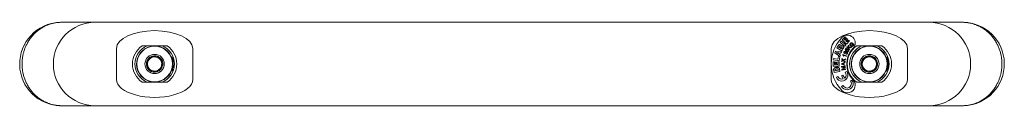
# Model space of a CAD drawing. Units: millimetres. Extents: x -513 to 809, y -539 to 859.
# Drawn here: x 395 to 809, y 101 to 136 of the extents above; entities that cross this region are included whole.
import ezdxf

# ---------------------------------------------------------------- set-up
doc = ezdxf.new("R2010")
doc.units = ezdxf.units.MM

msp = doc.modelspace()

# ---------------------------------------------------------------- linework, layer by layer
at = {"color": 7, "linetype": 'Continuous', "lineweight": 18}
for p, q in [((412.97, 136.47), (412.88, 136.47)), ((427.11, 136.47), (412.97, 136.47)), ((777.11, 136.47), (427.11, 136.47)), ((791.25, 136.47), (777.11, 136.47)), ((739.81, 128.01), (740.22, 128.54)), ((740.22, 128.54), (742.22, 127)), ((740.74, 129.15), (742, 130.39)), ((742.53, 127.36), (740.74, 129.15)), ((742.38, 130.01), (741.59, 129.23)), ((741.59, 129.23), (741.88, 128.95)), ((741.88, 128.95), (742.6, 129.67)), ((742, 130.39), (742.38, 130.01)), ((742.97, 129.3), (742.24, 128.58)), ((742.24, 128.58), (742.59, 128.23)), ((743.8, 128.63), (742.53, 127.36)), ((742.59, 128.23), (743.4, 129.03)), ((742.6, 129.67), (742.97, 129.3)), ((743.4, 129.03), (743.8, 128.63)), ((436.11, 125.47), (436.11, 112.47)), ((446.82, 126.62), (457.4, 126.62)), ((468.11, 112.47), (468.11, 125.47)), ((736.11, 125.47), (736.11, 112.47)), ((737.63, 123.64), (737.87, 124.32)), ((737.87, 124.32), (740.5, 124.25)), ((738.43, 125.69), (739.04, 126.77)), ((740.61, 124.44), (738.43, 125.69)), ((739.35, 126.27), (739.2, 126.02)), ((739.2, 126.02), (739.62, 125.78)), ((739.62, 125.78), (739.76, 126.03)), ((741.81, 126.47), (739.81, 128.01)), ((740.2, 125.84), (740.03, 125.54)), ((740.03, 125.54), (740.48, 125.29)), ((740.5, 124.25), (740.28, 123.6)), ((740.48, 125.29), (740.64, 125.58)), ((741.18, 125.44), (740.61, 124.44)), ((742.22, 127), (741.81, 126.47)), ((741.97, 124.91), (742.37, 125.55)), ((742.56, 124.36), (741.97, 124.91)), ((742.53, 125.46), (742.2, 124.94)), ((742.2, 124.94), (742.51, 124.65)), ((742.37, 125.55), (742.53, 125.46)), ((742.67, 124.5), (742.56, 124.36)), ((742.65, 125.97), (742.78, 126.13)), ((743.84, 125), (742.65, 125.97)), ((742.78, 126.13), (743.36, 125.65)), ((742.82, 124.16), (742.91, 124.34)), ((743.26, 126.72), (743.43, 126.93)), ((743.36, 125.65), (743.26, 126.72)), ((743.43, 126.93), (743.51, 126.04)), ((743.51, 126.04), (744.64, 125.99)), ((743.52, 125.85), (743.55, 125.5)), ((744.47, 125.78), (743.52, 125.85)), ((743.55, 125.5), (743.96, 125.16)), ((743.96, 125.16), (743.84, 125)), ((744.64, 125.99), (744.47, 125.78)), ((744.76, 127.15), (745.24, 127.58)), ((744.88, 127.02), (744.76, 127.15)), ((745.22, 127.32), (744.88, 127.02)), ((745.01, 127.81), (744.91, 127.65)), ((745.41, 127.11), (745.22, 127.32)), ((745.24, 127.58), (745.62, 127.16)), ((746.82, 126.62), (757.4, 126.62)), ((768.11, 112.47), (768.11, 125.47)), ((450.92, 122.19), (450.96, 122.24)), ((450.96, 122.24), (451.03, 122.23)), ((454.3, 121.61), (454.37, 121.6)), ((454.37, 121.6), (454.39, 121.53)), ((459.11, 121.96), (459.03, 121.83)), ((459.25, 121.97), (459.12, 121.97)), ((459.8, 121.42), (459.68, 121.23)), ((736.9, 118.12), (736.9, 119.87)), ((736.9, 119.87), (737.49, 119.87)), ((736.96, 120.69), (737.06, 121.34)), ((739.44, 120.28), (736.96, 120.69)), ((737.06, 121.34), (738.94, 121.03)), ((737.49, 119.87), (737.49, 118.76)), ((739.74, 122.05), (737.63, 123.64)), ((738.36, 123.76), (739.14, 123.24)), ((739.29, 123.68), (738.36, 123.76)), ((738.82, 118.76), (738.82, 119.9)), ((738.82, 119.9), (739.4, 119.9)), ((738.94, 121.03), (739.11, 122.05)), ((739.11, 122.05), (739.72, 121.95)), ((739.14, 123.24), (739.29, 123.68)), ((739.4, 119.9), (739.4, 118.12)), ((739.72, 121.95), (739.44, 120.28)), ((739.85, 123.64), (739.6, 122.92)), ((739.6, 122.92), (739.96, 122.69)), ((739.96, 122.69), (739.74, 122.05)), ((740.28, 123.6), (739.85, 123.64)), ((741.18, 120.41), (740.38, 119.99)), ((740.38, 119.99), (740.42, 120.23)), ((740.42, 120.23), (740.84, 120.45)), ((740.53, 121.05), (740.56, 121.27)), ((740.89, 120.69), (740.53, 121.05)), ((740.56, 121.27), (741.2, 120.64)), ((740.99, 122.81), (741.03, 122.93)), ((741.03, 122.93), (742.48, 122.43)), ((741.89, 119.71), (741.18, 120.41)), ((741.2, 120.64), (742.08, 121.1)), ((741.38, 122.21), (741.21, 122.27)), ((742.42, 122.26), (741.29, 122.64)), ((742.05, 120.85), (741.45, 120.54)), ((741.45, 120.4), (741.92, 119.95)), ((741.73, 123.55), (741.62, 123.39)), ((741.92, 119.95), (741.89, 119.71)), ((742.14, 123.53), (742, 123.62)), ((742.08, 121.1), (742.05, 120.85)), ((742.28, 123.06), (742.33, 123.24)), ((742.48, 122.43), (742.42, 122.26)), ((749.36, 121.02), (749.37, 121.09)), ((749.37, 121.09), (749.43, 121.11)), ((752.51, 122.38), (752.57, 122.4)), ((752.57, 122.4), (752.63, 122.36)), ((755.26, 120.33), (755.31, 120.28)), ((755.31, 120.28), (755.31, 120.21)), ((759.59, 121.93), (759.61, 121.95)), ((448.71, 119.61), (448.75, 119.67)), ((448.73, 119.55), (448.71, 119.61)), ((449.85, 116.34), (449.83, 116.41)), ((449.92, 116.33), (449.85, 116.34)), ((453.3, 115.75), (453.25, 115.7)), ((455.51, 118.33), (455.47, 118.27)), ((455.49, 118.39), (455.51, 118.33)), ((739.4, 118.12), (736.9, 118.12)), ((737.31, 115.38), (737.14, 116.35)), ((739.77, 115.82), (737.31, 115.38)), ((737.49, 118.76), (737.85, 118.76)), ((737.72, 116.29), (737.75, 116.13)), ((737.75, 116.13), (739.1, 116.37)), ((737.85, 118.76), (737.85, 119.8)), ((737.85, 119.8), (738.37, 119.8)), ((738.37, 119.8), (738.37, 118.76)), ((738.37, 118.76), (738.82, 118.76)), ((739.1, 116.37), (739.07, 116.53)), ((739.6, 116.79), (739.77, 115.82)), ((740.36, 119.08), (741.88, 119.7)), ((740.36, 118.86), (740.36, 119.08)), ((741.88, 118.27), (740.36, 118.86)), ((740.39, 117.89), (741.91, 118.12)), ((740.44, 117.62), (740.39, 117.89)), ((741.54, 117.42), (740.44, 117.62)), ((740.57, 116.75), (741.59, 117.27)), ((740.62, 116.45), (740.57, 116.75)), ((742.13, 116.68), (740.62, 116.45)), ((741.94, 117.93), (740.67, 117.73)), ((740.67, 117.73), (742.01, 117.49)), ((740.81, 118.88), (741.26, 118.72)), ((742.03, 117.31), (740.81, 116.67)), ((740.81, 116.67), (742.1, 116.87)), ((741.26, 119.23), (740.83, 119.07)), ((741.26, 118.72), (741.26, 119.23)), ((741.88, 119.47), (741.42, 119.3)), ((741.42, 119.3), (741.42, 118.66)), ((741.42, 118.66), (741.88, 118.49)), ((741.88, 119.7), (741.88, 119.47)), ((741.88, 118.49), (741.88, 118.27)), ((741.91, 118.12), (741.94, 117.93)), ((742.59, 115.89), (741.93, 115.49)), ((742.01, 117.49), (742.03, 117.31)), ((742.1, 116.87), (742.13, 116.68)), ((748.9, 117.66), (748.91, 117.72)), ((748.96, 117.61), (748.9, 117.66)), ((754.85, 116.85), (754.79, 116.82)), ((754.86, 116.92), (754.85, 116.85)), ((759.03, 116.11), (759.11, 115.98)), ((759.12, 115.97), (759.25, 115.97)), ((759.66, 116.74), (759.81, 116.5)), ((453.25, 115.7), (453.19, 115.71)), ((738.91, 113.68), (738.26, 113.29)), ((741.01, 114.35), (740.36, 113.95)), ((740.36, 113.95), (741.12, 112.68)), ((741.77, 113.08), (741.01, 114.35)), ((744.81, 112.19), (744.15, 111.79)), ((751.64, 115.54), (751.59, 115.58)), ((751.71, 115.56), (751.64, 115.54)), ((446.82, 111.32), (457.4, 111.32)), ((741.14, 109.98), (740.48, 109.58)), ((746.82, 111.32), (757.4, 111.32)), ((412.97, 101.47), (427.11, 101.47)), ((427.11, 101.47), (777.11, 101.47)), ((777.11, 101.47), (791.25, 101.47)), ((791.25, 101.47), (791.34, 101.47))]:
    msp.add_line(p, q, dxfattribs=at)
for centre, radius in [((452.11, 118.97), 7.5), ((752.11, 118.97), 7.5), ((452.11, 118.97), 4.05), ((752.11, 118.97), 4.05)]:
    msp.add_circle(centre, radius, dxfattribs=at)
for centre, radius, start, end in [((412.96, 118.97), 17.5, 92.2082, 270.0026), ((427.11, 118.97), 17.5, 90, 270), ((777.11, 118.97), 17.5, 270, 90), ((791.25, 118.97), 17.5, 272.2082, 90.0026), ((752.11, 118.97), 16, 135.9923, 224.0077), ((742.94, 127.83), 3.25, 315.9923, 135.9923), ((452.11, 118.97), 9.3, 124.656, 235.344), ((452.11, 118.97), 8.27, 112.3795, 247.6205), ((452.11, 118.97), 7.58, 22.9328, 341.3007), ((452.11, 118.97), 8.27, 292.3795, 67.6205), ((452.11, 118.97), 9.3, 304.656, 55.344), ((752.11, 118.97), 9.5, 135.9923, 224.0077), ((752.11, 118.97), 9.3, 124.656, 235.344), ((752.11, 118.97), 8.27, 112.3795, 247.6205), ((752.11, 118.97), 7.58, 18.6843, 337.0807), ((752.11, 118.97), 8.27, 292.3795, 67.6205), ((752.11, 118.97), 9.3, 304.656, 55.344), ((452.11, 118.97), 3.43, 110.2961, 168.2923), ((452.11, 118.97), 3, 139.2942, 199.2942), ((452.11, 118.97), 3, 79.2942, 139.2942), ((452.11, 118.97), 3.43, 50.2961, 108.2923), ((452.11, 118.97), 3, 19.2942, 79.2942), ((452.11, 118.97), 3, 319.2942, 19.2942), ((452.11, 118.97), 3.43, 350.2961, 48.2923), ((752.11, 118.97), 3.43, 143.2913, 201.2875), ((752.11, 118.97), 3, 112.2894, 172.2894), ((752.11, 118.97), 3.43, 83.2913, 141.2875), ((752.11, 118.97), 3, 52.2894, 112.2894), ((752.11, 118.97), 3.43, 23.2913, 81.2875), ((752.11, 118.97), 3, 352.2894, 52.2894), ((752.11, 118.97), 3.43, 323.2913, 21.2875), ((452.11, 118.97), 3.43, 170.2961, 228.2923), ((452.11, 118.97), 3, 199.2942, 259.2942), ((452.11, 118.97), 3.43, 230.2961, 288.2923), ((452.11, 118.97), 3, 259.2942, 319.2942), ((452.11, 118.97), 3.43, 290.2961, 348.2923), ((740.55, 114.37), 2.54, 205.2403, 36.7186), ((752.11, 118.97), 3.43, 203.2913, 261.2875), ((752.11, 118.97), 3, 172.2894, 232.2894), ((752.11, 118.97), 3, 232.2894, 292.2894), ((752.11, 118.97), 3.43, 263.2913, 321.2875), ((752.11, 118.97), 3, 292.2894, 352.2894), ((740.55, 114.37), 1.78, 202.7662, 288.6058), ((742.78, 110.67), 2.54, 205.2403, 36.7186), ((742.94, 110.11), 3.25, 224.0077, 44.0077), ((742.78, 110.67), 1.78, 202.7662, 39.1927), ((740.55, 114.37), 1.78, 313.3531, 39.1927)]:
    msp.add_arc(centre, radius, start, end, dxfattribs=at)
for centre, start_param, end_param in [((452.11, 125.47), 3.141593, 6.283185), ((752.11, 125.47), 3.141593, 6.283185), ((452.11, 112.47), 0, 3.141593), ((752.11, 112.47), 0, 3.141593)]:
    msp.add_ellipse(centre, major_axis=(-16, 0), ratio=0.46875, start_param=start_param, end_param=end_param, dxfattribs=at)
for points, knots in [([(412.97, 136.47), (412.89, 136.47), (412.69, 136.47), (412.38, 136.46), (412.03, 136.44), (411.72, 136.42), (411.49, 136.4), (411.34, 136.38), (411.27, 136.38), (411.19, 136.37), (411.12, 136.36), (411.05, 136.35), (410.99, 136.34), (410.93, 136.34), (410.66, 136.3), (410.21, 136.23), (409.57, 136.1), (408.97, 135.95), (408.42, 135.8), (407.92, 135.63), (407.57, 135.51), (407.35, 135.42), (407.23, 135.38), (407.12, 135.33), (407.01, 135.29), (406.9, 135.25), (406.66, 135.14), (406.28, 134.97), (405.79, 134.73), (405.31, 134.47), (404.84, 134.2), (404.39, 133.92), (403.96, 133.64), (403.55, 133.34), (403.05, 132.96), (402.48, 132.49), (401.84, 131.9), (401.25, 131.3), (400.69, 130.67), (400.16, 130.02), (399.67, 129.34), (399.21, 128.65), (398.79, 127.93), (398.4, 127.2), (398.07, 126.5), (397.79, 125.84), (397.55, 125.23), (397.34, 124.6), (397.15, 123.97), (396.98, 123.34), (396.82, 122.61), (396.67, 121.78), (396.55, 120.84), (396.48, 119.91), (396.46, 119.03), (396.48, 118.22), (396.52, 117.47), (396.6, 116.72), (396.7, 115.98), (396.84, 115.23), (397.02, 114.47), (397.22, 113.71), (397.46, 112.96), (397.74, 112.21), (398.05, 111.47), (398.4, 110.74), (398.79, 110.01), (399.21, 109.29), (399.67, 108.59), (400.15, 107.93), (400.65, 107.31), (401.17, 106.73), (401.6, 106.28), (401.94, 105.95), (402.17, 105.73), (402.41, 105.52), (402.65, 105.31), (402.9, 105.11), (403.26, 104.82), (403.75, 104.45), (404.39, 104.01), (404.99, 103.65), (405.53, 103.35), (405.89, 103.16), (406.14, 103.04), (406.27, 102.98), (406.4, 102.92), (406.53, 102.86), (406.66, 102.8), (406.91, 102.69), (407.28, 102.54), (407.78, 102.35), (408.32, 102.17), (408.86, 102.02), (409.41, 101.88), (409.94, 101.76), (410.31, 101.7), (410.52, 101.66), (410.59, 101.65), (410.66, 101.64), (410.73, 101.63), (410.8, 101.62), (410.93, 101.6), (411.15, 101.58), (411.46, 101.54), (411.81, 101.51), (412.18, 101.49), (412.55, 101.47), (412.8, 101.47), (412.95, 101.47), (412.97, 101.47)], [0, 0, 0, 0, 0.005157, 0.013272, 0.020954, 0.027977, 0.03434, 0.03609, 0.037782, 0.039417, 0.040995, 0.042516, 0.043979, 0.045385, 0.046734, 0.061594, 0.075812, 0.089387, 0.10232, 0.11317, 0.123523, 0.126153, 0.128749, 0.13131, 0.133838, 0.136331, 0.13879, 0.150747, 0.162416, 0.173798, 0.184894, 0.195705, 0.206231, 0.216473, 0.226433, 0.243625, 0.260281, 0.276408, 0.292014, 0.307108, 0.322259, 0.337023, 0.351413, 0.365443, 0.379127, 0.39006, 0.40083, 0.411446, 0.421918, 0.432256, 0.442471, 0.457019, 0.471433, 0.485747, 0.499998, 0.511395, 0.522829, 0.534317, 0.545878, 0.55753, 0.569801, 0.582254, 0.594904, 0.607771, 0.62087, 0.634554, 0.648584, 0.662974, 0.677739, 0.69289, 0.706962, 0.721479, 0.736449, 0.742456, 0.748534, 0.754684, 0.760907, 0.767201, 0.773568, 0.788545, 0.804153, 0.820395, 0.831465, 0.842813, 0.845831, 0.848868, 0.851925, 0.855001, 0.858096, 0.86121, 0.872127, 0.883685, 0.895884, 0.908726, 0.920557, 0.932886, 0.944147, 0.945651, 0.947161, 0.948677, 0.9502, 0.95173, 0.953266, 0.959196, 0.966099, 0.973975, 0.982822, 0.990456, 0.998691, 1, 1, 1, 1]), ([(791.25, 101.47), (791.33, 101.47), (791.53, 101.47), (791.84, 101.48), (792.18, 101.5), (792.5, 101.52), (792.73, 101.54), (792.87, 101.55), (792.95, 101.56), (793.02, 101.57), (793.1, 101.58), (793.16, 101.59), (793.23, 101.6), (793.29, 101.6), (793.56, 101.64), (794.01, 101.71), (794.64, 101.84), (795.25, 101.99), (795.8, 102.14), (796.3, 102.31), (796.65, 102.43), (796.87, 102.52), (796.99, 102.56), (797.1, 102.6), (797.21, 102.65), (797.31, 102.69), (797.56, 102.8), (797.93, 102.97), (798.43, 103.21), (798.91, 103.47), (799.38, 103.74), (799.83, 104.01), (800.26, 104.3), (800.67, 104.6), (801.17, 104.98), (801.74, 105.45), (802.38, 106.04), (802.97, 106.64), (803.53, 107.27), (804.05, 107.92), (804.55, 108.59), (805.01, 109.29), (805.43, 110.01), (805.82, 110.74), (806.15, 111.44), (806.43, 112.09), (806.66, 112.71), (806.88, 113.34), (807.07, 113.97), (807.23, 114.6), (807.4, 115.33), (807.55, 116.16), (807.66, 117.1), (807.74, 118.03), (807.76, 118.91), (807.74, 119.72), (807.7, 120.47), (807.62, 121.21), (807.51, 121.96), (807.38, 122.71), (807.2, 123.47), (807, 124.23), (806.75, 124.98), (806.48, 125.72), (806.17, 126.46), (805.82, 127.2), (805.43, 127.93), (805.01, 128.65), (804.55, 129.34), (804.07, 130), (803.57, 130.63), (803.05, 131.21), (802.61, 131.66), (802.28, 131.99), (802.05, 132.21), (801.81, 132.42), (801.57, 132.63), (801.32, 132.83), (800.96, 133.12), (800.47, 133.49), (799.83, 133.93), (799.23, 134.29), (798.69, 134.59), (798.33, 134.78), (798.08, 134.9), (797.95, 134.96), (797.82, 135.02), (797.69, 135.08), (797.56, 135.14), (797.31, 135.25), (796.94, 135.4), (796.43, 135.59), (795.9, 135.76), (795.36, 135.92), (794.81, 136.06), (794.28, 136.17), (793.91, 136.24), (793.69, 136.28), (793.63, 136.29), (793.56, 136.3), (793.49, 136.31), (793.42, 136.32), (793.29, 136.34), (793.07, 136.36), (792.76, 136.4), (792.41, 136.43), (792.04, 136.45), (791.67, 136.46), (791.41, 136.47), (791.27, 136.47), (791.25, 136.47)], [0, 0, 0, 0, 0.005157, 0.013272, 0.020954, 0.027977, 0.03434, 0.03609, 0.037782, 0.039417, 0.040995, 0.042516, 0.043979, 0.045385, 0.046734, 0.061594, 0.075812, 0.089387, 0.10232, 0.11317, 0.123523, 0.126153, 0.128749, 0.13131, 0.133838, 0.136331, 0.13879, 0.150747, 0.162416, 0.173798, 0.184894, 0.195705, 0.206231, 0.216473, 0.226433, 0.243625, 0.260281, 0.276408, 0.292014, 0.307108, 0.322259, 0.337023, 0.351413, 0.365443, 0.379127, 0.39006, 0.40083, 0.411446, 0.421918, 0.432256, 0.442471, 0.457019, 0.471433, 0.485747, 0.499998, 0.511395, 0.522829, 0.534317, 0.545878, 0.55753, 0.569801, 0.582254, 0.594904, 0.607771, 0.62087, 0.634554, 0.648584, 0.662974, 0.677739, 0.69289, 0.706962, 0.721479, 0.736449, 0.742456, 0.748534, 0.754684, 0.760907, 0.767201, 0.773568, 0.788545, 0.804153, 0.820395, 0.831465, 0.842813, 0.845831, 0.848868, 0.851925, 0.855001, 0.858096, 0.86121, 0.872127, 0.883685, 0.895884, 0.908726, 0.920557, 0.932886, 0.944147, 0.945651, 0.947161, 0.948677, 0.9502, 0.95173, 0.953266, 0.959196, 0.966099, 0.973975, 0.982822, 0.990456, 0.998691, 1, 1, 1, 1]), ([(739.04, 126.77), (739.08, 126.82), (739.15, 126.92), (739.29, 127.05), (739.46, 127.1), (739.63, 127.11), (739.77, 127.08), (739.86, 127.03), (739.9, 127.01)], [0, 0, 0, 0, 0.186815, 0.373302, 0.559598, 0.706356, 0.853127, 1, 1, 1, 1]), ([(739.69, 126.39), (739.66, 126.4), (739.62, 126.43), (739.54, 126.43), (739.46, 126.41), (739.39, 126.35), (739.36, 126.3), (739.35, 126.27)], [0, 0, 0, 0, 0.187062, 0.373559, 0.559523, 0.779507, 1, 1, 1, 1]), ([(739.76, 126.03), (739.77, 126.05), (739.8, 126.1), (739.82, 126.18), (739.82, 126.26), (739.76, 126.34), (739.71, 126.37), (739.69, 126.39)], [0, 0, 0, 0, 0.187215, 0.374181, 0.56026, 0.77962, 1, 1, 1, 1]), ([(739.9, 127.01), (739.94, 126.99), (740, 126.95), (740.1, 126.86), (740.15, 126.77), (740.18, 126.72)], [0, 0, 0, 0, 0.280426, 0.56067, 1, 1, 1, 1]), ([(740.18, 126.72), (740.19, 126.69), (740.21, 126.64), (740.22, 126.55), (740.21, 126.48), (740.21, 126.44)], [0, 0, 0, 0, 0.279992, 0.560227, 1, 1, 1, 1]), ([(740.57, 125.98), (740.54, 126), (740.49, 126.02), (740.4, 126.03), (740.32, 125.99), (740.25, 125.92), (740.22, 125.86), (740.2, 125.84)], [0, 0, 0, 0, 0.186837, 0.373279, 0.559401, 0.779463, 1, 1, 1, 1]), ([(740.21, 126.44), (740.25, 126.47), (740.33, 126.54), (740.47, 126.61), (740.63, 126.63), (740.81, 126.6), (740.92, 126.54), (740.97, 126.52)], [0, 0, 0, 0, 0.186894, 0.373446, 0.559925, 0.779771, 1, 1, 1, 1]), ([(740.64, 125.58), (740.66, 125.61), (740.68, 125.66), (740.71, 125.75), (740.71, 125.84), (740.65, 125.93), (740.6, 125.97), (740.57, 125.98)], [0, 0, 0, 0, 0.187237, 0.374236, 0.560175, 0.77978, 1, 1, 1, 1]), ([(740.97, 126.52), (741.03, 126.48), (741.14, 126.41), (741.25, 126.27), (741.33, 126.12), (741.34, 126.02), (741.35, 125.97)], [0, 0, 0, 0, 0.2800146, 0.5598387, 0.7799534, 1, 1, 1, 1]), ([(741.3, 125.71), (741.28, 125.66), (741.24, 125.57), (741.2, 125.48), (741.18, 125.44)], [0, 0, 0, 0, 0.560106, 1, 1, 1, 1]), ([(741.35, 125.97), (741.35, 125.92), (741.34, 125.83), (741.31, 125.75), (741.3, 125.71)], [0, 0, 0, 0, 0.559264, 1, 1, 1, 1]), ([(741.46, 123.98), (741.48, 124.01), (741.52, 124.09), (741.61, 124.17), (741.72, 124.24), (741.87, 124.26), (741.96, 124.23), (742.01, 124.21)], [0, 0, 0, 0, 0.187047, 0.374026, 0.560794, 0.780431, 1, 1, 1, 1]), ([(741.92, 124.04), (741.89, 124.05), (741.82, 124.08), (741.71, 124.05), (741.64, 123.99), (741.61, 123.94), (741.6, 123.92)], [0, 0, 0, 0, 0.279623, 0.558956, 0.779273, 1, 1, 1, 1]), ([(742.02, 123.65), (742.03, 123.69), (742.06, 123.77), (742.06, 123.89), (742.01, 123.99), (741.95, 124.02), (741.92, 124.04)], [0, 0, 0, 0, 0.2806702, 0.5609578, 0.7799477, 1, 1, 1, 1]), ([(742.01, 124.21), (742.04, 124.19), (742.1, 124.16), (742.16, 124.07), (742.19, 123.98), (742.2, 123.92), (742.2, 123.89)], [0, 0, 0, 0, 0.2797132, 0.55932, 0.7795486, 1, 1, 1, 1]), ([(742.2, 123.89), (742.23, 123.92), (742.3, 124), (742.43, 124.04), (742.56, 124.03), (742.63, 124), (742.66, 123.99)], [0, 0, 0, 0, 0.279851, 0.559164, 0.779362, 1, 1, 1, 1]), ([(742.51, 124.65), (742.51, 124.71), (742.51, 124.81), (742.56, 124.91), (742.58, 124.95)], [0, 0, 0, 0, 0.559794, 1, 1, 1, 1]), ([(742.58, 124.95), (742.61, 124.99), (742.66, 125.06), (742.79, 125.14), (742.94, 125.18), (743.1, 125.17), (743.2, 125.12), (743.25, 125.09)], [0, 0, 0, 0, 0.186799, 0.373459, 0.560269, 0.779906, 1, 1, 1, 1]), ([(742.69, 124.82), (742.68, 124.79), (742.65, 124.74), (742.64, 124.65), (742.65, 124.57), (742.66, 124.52), (742.67, 124.5)], [0, 0, 0, 0, 0.279915, 0.559655, 0.77985, 1, 1, 1, 1]), ([(742.66, 123.99), (742.7, 123.96), (742.79, 123.91), (742.88, 123.79), (742.93, 123.65), (742.94, 123.48), (742.9, 123.37), (742.87, 123.31)], [0, 0, 0, 0, 0.186702, 0.373286, 0.560146, 0.77987, 1, 1, 1, 1]), ([(743.16, 124.91), (743.13, 124.93), (743.07, 124.96), (742.97, 124.98), (742.87, 124.97), (742.76, 124.91), (742.72, 124.85), (742.69, 124.82)], [0, 0, 0, 0, 0.187125, 0.37387, 0.560503, 0.780003, 1, 1, 1, 1]), ([(743.44, 124.36), (743.41, 124.32), (743.36, 124.25), (743.25, 124.16), (743.12, 124.11), (742.96, 124.1), (742.87, 124.14), (742.82, 124.16)], [0, 0, 0, 0, 0.187004, 0.373747, 0.560395, 0.780025, 1, 1, 1, 1]), ([(742.91, 124.34), (742.95, 124.33), (743.03, 124.3), (743.15, 124.31), (743.25, 124.36), (743.29, 124.41), (743.31, 124.44)], [0, 0, 0, 0, 0.28063, 0.559851, 0.779836, 1, 1, 1, 1]), ([(743.31, 124.44), (743.32, 124.47), (743.36, 124.53), (743.36, 124.64), (743.33, 124.74), (743.26, 124.84), (743.2, 124.89), (743.16, 124.91)], [0, 0, 0, 0, 0.18661, 0.373096, 0.559861, 0.779634, 1, 1, 1, 1]), ([(743.25, 125.09), (743.28, 125.07), (743.34, 125.03), (743.43, 124.93), (743.47, 124.85), (743.49, 124.8)], [0, 0, 0, 0, 0.2804317, 0.5606586, 1, 1, 1, 1]), ([(743.49, 124.8), (743.51, 124.76), (743.53, 124.67), (743.52, 124.55), (743.49, 124.44), (743.46, 124.39), (743.44, 124.36)], [0, 0, 0, 0, 0.279896, 0.559597, 0.779743, 1, 1, 1, 1]), ([(744.21, 126.62), (744.17, 126.66), (744.1, 126.75), (744.02, 126.91), (743.97, 127.08), (743.97, 127.26), (744.02, 127.43), (744.11, 127.59), (744.2, 127.68), (744.24, 127.72)], [0, 0, 0, 0, 0.140117, 0.280198, 0.420247, 0.56009, 0.706561, 0.853235, 1, 1, 1, 1]), ([(744.36, 127.6), (744.32, 127.55), (744.23, 127.47), (744.17, 127.32), (744.16, 127.17), (744.18, 127.08), (744.19, 127.04)], [0, 0, 0, 0, 0.280245, 0.559975, 0.779834, 1, 1, 1, 1]), ([(744.19, 127.04), (744.22, 126.98), (744.26, 126.88), (744.33, 126.8), (744.36, 126.77)], [0, 0, 0, 0, 0.559753, 1, 1, 1, 1]), ([(745.31, 126.56), (745.27, 126.53), (745.18, 126.45), (745.02, 126.38), (744.85, 126.33), (744.67, 126.34), (744.5, 126.4), (744.34, 126.49), (744.25, 126.58), (744.21, 126.62)], [0, 0, 0, 0, 0.1400985, 0.2801552, 0.4201128, 0.5599715, 0.7065496, 0.8532499, 1, 1, 1, 1]), ([(744.24, 127.72), (744.28, 127.76), (744.36, 127.82), (744.51, 127.89), (744.65, 127.93), (744.79, 127.91), (744.9, 127.87), (744.97, 127.83), (745.01, 127.81)], [0, 0, 0, 0, 0.186782, 0.37347, 0.559897, 0.706427, 0.853167, 1, 1, 1, 1]), ([(744.91, 127.65), (744.87, 127.67), (744.81, 127.7), (744.7, 127.74), (744.58, 127.72), (744.46, 127.68), (744.39, 127.62), (744.36, 127.6)], [0, 0, 0, 0, 0.186988, 0.373555, 0.559919, 0.779878, 1, 1, 1, 1]), ([(744.36, 126.77), (744.4, 126.73), (744.48, 126.64), (744.63, 126.55), (744.8, 126.52), (744.95, 126.55), (745.07, 126.6), (745.15, 126.66), (745.18, 126.69)], [0, 0, 0, 0, 0.186929, 0.3735, 0.559638, 0.706226, 0.853118, 1, 1, 1, 1]), ([(745.18, 126.69), (745.21, 126.72), (745.28, 126.79), (745.34, 126.9), (745.39, 127), (745.4, 127.07), (745.41, 127.11)], [0, 0, 0, 0, 0.2799486, 0.559947, 0.7801025, 1, 1, 1, 1]), ([(745.62, 127.16), (745.61, 127.1), (745.58, 126.98), (745.51, 126.81), (745.42, 126.67), (745.35, 126.6), (745.31, 126.56)], [0, 0, 0, 0, 0.280039, 0.559971, 0.780001, 1, 1, 1, 1]), ([(448.75, 119.67), (448.83, 119.76), (449, 119.95), (449.26, 120.26), (449.52, 120.57), (449.79, 120.88), (450.06, 121.19), (450.32, 121.49), (450.61, 121.82), (450.8, 122.05), (450.92, 122.19)], [0, 0, 0, 0, 0.120628, 0.241637, 0.362929, 0.483632, 0.599083, 0.715066, 0.830749, 1, 1, 1, 1]), ([(451.03, 122.23), (451.14, 122.21), (451.37, 122.16), (451.72, 122.1), (452.09, 122.03), (452.43, 121.96), (452.74, 121.9), (453.01, 121.85), (453.29, 121.8), (453.6, 121.74), (453.94, 121.68), (454.18, 121.63), (454.3, 121.61)], [0, 0, 0, 0, 0.1085, 0.216954, 0.329168, 0.441317, 0.521427, 0.601537, 0.684275, 0.767037, 0.883074, 1, 1, 1, 1]), ([(454.39, 121.53), (454.43, 121.42), (454.5, 121.21), (454.62, 120.87), (454.75, 120.52), (454.86, 120.19), (454.97, 119.89), (455.06, 119.63), (455.15, 119.36), (455.25, 119.06), (455.37, 118.74), (455.45, 118.51), (455.49, 118.39)], [0, 0, 0, 0, 0.108501, 0.216956, 0.32917, 0.441319, 0.521425, 0.601535, 0.684277, 0.767038, 0.883075, 1, 1, 1, 1]), ([(459.11, 121.95), (459.11, 121.96), (459.12, 121.98), (459.14, 121.95), (459.17, 121.87), (459.19, 121.74), (459.2, 121.57), (459.22, 121.42), (459.23, 121.31), (459.23, 121.29)], [0, 0, 0, 0, 0.131762, 0.300146, 0.467848, 0.633471, 0.796463, 0.961679, 1, 1, 1, 1]), ([(459.4, 120.7), (459.39, 120.76), (459.38, 120.94), (459.36, 121.18), (459.34, 121.43), (459.32, 121.63), (459.3, 121.79), (459.28, 121.9), (459.26, 121.96), (459.25, 121.96), (459.25, 121.96)], [0, 0, 0, 0, 0.076626, 0.222973, 0.358755, 0.492331, 0.625398, 0.760844, 0.897608, 1, 1, 1, 1]), ([(459.7, 121.19), (459.63, 121.32), (459.48, 121.58), (459.33, 121.83), (459.26, 121.96)], [0, 0, 0, 0, 0.499643, 1, 1, 1, 1]), ([(459.7, 121.19), (459.71, 121.18), (459.72, 121.15), (459.75, 121.04), (459.77, 120.87), (459.8, 120.63), (459.83, 120.35), (459.86, 120.02), (459.88, 119.67), (459.91, 119.29), (459.94, 118.9), (459.97, 118.52), (459.99, 118.15), (460.02, 117.8), (460.04, 117.53), (460.06, 117.4), (460.06, 117.35)], [0, 0, 0, 0, 0.045457, 0.121498, 0.196288, 0.272539, 0.349619, 0.426365, 0.501645, 0.576926, 0.653672, 0.730751, 0.807003, 0.881793, 0.957834, 1, 1, 1, 1]), ([(740.84, 120.45), (740.88, 120.47), (740.95, 120.5), (741.02, 120.53), (741.05, 120.55)], [0, 0, 0, 0, 0.560016, 1, 1, 1, 1]), ([(741.05, 120.55), (741.02, 120.57), (740.96, 120.62), (740.91, 120.67), (740.89, 120.69)], [0, 0, 0, 0, 0.559991, 1, 1, 1, 1]), ([(741.21, 122.27), (741.21, 122.33), (741.19, 122.44), (741.14, 122.58), (741.08, 122.71), (741.02, 122.78), (740.99, 122.81)], [0, 0, 0, 0, 0.280098, 0.560156, 0.780216, 1, 1, 1, 1]), ([(741.29, 122.64), (741.32, 122.56), (741.37, 122.42), (741.38, 122.28), (741.38, 122.21)], [0, 0, 0, 0, 0.559661, 1, 1, 1, 1]), ([(741.45, 120.54), (741.43, 120.53), (741.4, 120.52), (741.36, 120.5), (741.34, 120.49)], [0, 0, 0, 0, 0.559989, 1, 1, 1, 1]), ([(741.34, 120.49), (741.36, 120.48), (741.4, 120.45), (741.43, 120.42), (741.45, 120.4)], [0, 0, 0, 0, 0.56004, 1, 1, 1, 1]), ([(741.62, 123.39), (741.59, 123.42), (741.52, 123.47), (741.45, 123.57), (741.4, 123.7), (741.4, 123.84), (741.44, 123.93), (741.46, 123.98)], [0, 0, 0, 0, 0.186967, 0.373697, 0.560344, 0.779977, 1, 1, 1, 1]), ([(741.6, 123.92), (741.58, 123.88), (741.56, 123.8), (741.59, 123.69), (741.65, 123.6), (741.7, 123.57), (741.73, 123.55)], [0, 0, 0, 0, 0.279454, 0.558467, 0.779029, 1, 1, 1, 1]), ([(742, 123.62), (742.01, 123.63), (742.01, 123.63), (742.02, 123.64), (742.02, 123.65)], [0, 0, 0, 0, 0.560039, 1, 1, 1, 1]), ([(742.18, 123.66), (742.17, 123.64), (742.16, 123.6), (742.15, 123.55), (742.14, 123.53)], [0, 0, 0, 0, 0.559773, 1, 1, 1, 1]), ([(742.58, 123.8), (742.54, 123.82), (742.45, 123.85), (742.33, 123.82), (742.23, 123.75), (742.2, 123.69), (742.18, 123.66)], [0, 0, 0, 0, 0.279844, 0.559236, 0.779406, 1, 1, 1, 1]), ([(742.87, 123.31), (742.85, 123.28), (742.81, 123.2), (742.71, 123.1), (742.58, 123.04), (742.43, 123.02), (742.33, 123.04), (742.28, 123.06)], [0, 0, 0, 0, 0.1869222, 0.3736143, 0.560306, 0.7800389, 1, 1, 1, 1]), ([(742.33, 123.24), (742.38, 123.23), (742.46, 123.21), (742.59, 123.23), (742.68, 123.29), (742.72, 123.35), (742.73, 123.38)], [0, 0, 0, 0, 0.280931, 0.560319, 0.780033, 1, 1, 1, 1]), ([(742.73, 123.38), (742.75, 123.43), (742.78, 123.52), (742.75, 123.65), (742.68, 123.75), (742.61, 123.79), (742.58, 123.8)], [0, 0, 0, 0, 0.279571, 0.559214, 0.779493, 1, 1, 1, 1]), ([(748.91, 117.72), (748.93, 117.84), (748.96, 118.06), (749.01, 118.42), (749.06, 118.79), (749.1, 119.13), (749.15, 119.45), (749.18, 119.72), (749.22, 120), (749.26, 120.31), (749.31, 120.66), (749.34, 120.9), (749.36, 121.02)], [0, 0, 0, 0, 0.108501, 0.216955, 0.329169, 0.441318, 0.521425, 0.601535, 0.684276, 0.767038, 0.883075, 1, 1, 1, 1]), ([(749.43, 121.11), (749.54, 121.16), (749.75, 121.24), (750.08, 121.38), (750.43, 121.52), (750.75, 121.65), (751.04, 121.77), (751.3, 121.88), (751.56, 121.99), (751.85, 122.11), (752.17, 122.24), (752.4, 122.33), (752.51, 122.38)], [0, 0, 0, 0, 0.1084999, 0.2169558, 0.3291677, 0.4413179, 0.521424, 0.6015372, 0.6842761, 0.7670375, 0.8830769, 1, 1, 1, 1]), ([(752.63, 122.36), (752.73, 122.28), (752.93, 122.13), (753.24, 121.88), (753.57, 121.63), (753.89, 121.38), (754.22, 121.13), (754.53, 120.89), (754.88, 120.62), (755.12, 120.43), (755.26, 120.33)], [0, 0, 0, 0, 0.120627, 0.241637, 0.362929, 0.483633, 0.59908, 0.715065, 0.830747, 1, 1, 1, 1]), ([(755.31, 120.21), (755.29, 120.1), (755.26, 119.88), (755.21, 119.52), (755.16, 119.15), (755.11, 118.81), (755.07, 118.49), (755.03, 118.22), (755, 117.94), (754.95, 117.63), (754.91, 117.28), (754.88, 117.04), (754.86, 116.92)], [0, 0, 0, 0, 0.108501, 0.216955, 0.32917, 0.441318, 0.521425, 0.601536, 0.684276, 0.767038, 0.883075, 1, 1, 1, 1]), ([(759.59, 121.93), (759.52, 121.8), (759.4, 121.59), (759.28, 121.38), (759.23, 121.3)], [0, 0, 0, 0, 0.600861, 1, 1, 1, 1]), ([(759.66, 121.89), (759.67, 121.86), (759.68, 121.8), (759.7, 121.64), (759.72, 121.44), (759.74, 121.2), (759.76, 120.92), (759.78, 120.61), (759.8, 120.27), (759.82, 119.92), (759.84, 119.54), (759.86, 119.16), (759.88, 118.77), (759.9, 118.38), (759.92, 118.01), (759.94, 117.65), (759.96, 117.32), (759.98, 117.08), (759.99, 116.97), (759.99, 116.95)], [0, 0, 0, 0, 0.05863, 0.11955, 0.180589, 0.242662, 0.305264, 0.367866, 0.429939, 0.490979, 0.551899, 0.613894, 0.676468, 0.739094, 0.801239, 0.862397, 0.923218, 0.985131, 1, 1, 1, 1]), ([(760.09, 117.34), (760.08, 117.4), (760.07, 117.56), (760.06, 117.85), (760.04, 118.22), (760.02, 118.6), (759.99, 118.99), (759.97, 119.38), (759.95, 119.76), (759.93, 120.12), (759.91, 120.47), (759.89, 120.79), (759.87, 121.09), (759.85, 121.31), (759.84, 121.41), (759.84, 121.45)], [0, 0, 0, 0, 0.043596, 0.125043, 0.207921, 0.291741, 0.375799, 0.459382, 0.541798, 0.62319, 0.705943, 0.789703, 0.873769, 0.957428, 1, 1, 1, 1]), ([(449.83, 116.41), (449.79, 116.52), (449.71, 116.73), (449.6, 117.07), (449.47, 117.42), (449.36, 117.75), (449.25, 118.05), (449.16, 118.31), (449.07, 118.58), (448.96, 118.88), (448.85, 119.2), (448.77, 119.43), (448.73, 119.55)], [0, 0, 0, 0, 0.108501, 0.216955, 0.329169, 0.441317, 0.521425, 0.601534, 0.684276, 0.767037, 0.883074, 1, 1, 1, 1]), ([(453.19, 115.71), (453.07, 115.73), (452.85, 115.78), (452.5, 115.84), (452.13, 115.91), (451.79, 115.98), (451.48, 116.04), (451.2, 116.09), (450.93, 116.14), (450.62, 116.2), (450.28, 116.26), (450.04, 116.31), (449.92, 116.33)], [0, 0, 0, 0, 0.1085, 0.216954, 0.329171, 0.441319, 0.521425, 0.601535, 0.684277, 0.767034, 0.883074, 1, 1, 1, 1]), ([(455.47, 118.27), (455.35, 118.14), (455.16, 117.91), (454.87, 117.57), (454.61, 117.27), (454.34, 116.97), (454.07, 116.65), (453.81, 116.34), (453.55, 116.04), (453.38, 115.85), (453.3, 115.75)], [0, 0, 0, 0, 0.169251, 0.284933, 0.400916, 0.516367, 0.637069, 0.758364, 0.879373, 1, 1, 1, 1]), ([(459.23, 116.64), (459.28, 116.55), (459.4, 116.35), (459.52, 116.14), (459.59, 116.01)], [0, 0, 0, 0, 0.396463, 1, 1, 1, 1]), ([(459.45, 117.49), (459.46, 117.4), (459.47, 117.19), (459.49, 116.9), (459.51, 116.63), (459.53, 116.41), (459.55, 116.23), (459.57, 116.09), (459.59, 116), (459.61, 115.98), (459.61, 115.97)], [0, 0, 0, 0, 0.113457, 0.241674, 0.370779, 0.499674, 0.627274, 0.752621, 0.878665, 1, 1, 1, 1]), ([(459.7, 116.13), (459.69, 116.14), (459.68, 116.19), (459.67, 116.33), (459.65, 116.53), (459.63, 116.78), (459.6, 117.07), (459.58, 117.38), (459.57, 117.7), (459.55, 117.92), (459.55, 118.03)], [0, 0, 0, 0, 0.049306, 0.187132, 0.326854, 0.467316, 0.607322, 0.7457, 0.881737, 1, 1, 1, 1]), ([(737.14, 116.35), (737.13, 116.41), (737.11, 116.55), (737.12, 116.75), (737.18, 116.95), (737.3, 117.12), (737.46, 117.27), (737.68, 117.39), (737.93, 117.49), (738.1, 117.52), (738.19, 117.54)], [0, 0, 0, 0, 0.1120696, 0.2240114, 0.3358892, 0.4477872, 0.5598027, 0.7064151, 0.8531985, 1, 1, 1, 1]), ([(738.32, 116.89), (738.27, 116.88), (738.16, 116.86), (738, 116.81), (737.87, 116.75), (737.77, 116.65), (737.72, 116.54), (737.71, 116.41), (737.72, 116.33), (737.72, 116.29)], [0, 0, 0, 0, 0.166988, 0.333929, 0.500591, 0.625217, 0.749899, 0.874846, 1, 1, 1, 1]), ([(738.19, 117.54), (738.28, 117.55), (738.45, 117.58), (738.72, 117.59), (738.96, 117.55), (739.17, 117.46), (739.35, 117.34), (739.43, 117.22), (739.47, 117.16)], [0, 0, 0, 0, 0.186921, 0.373727, 0.560302, 0.707006, 0.853653, 1, 1, 1, 1]), ([(739.07, 116.53), (739.06, 116.57), (739.05, 116.65), (739.01, 116.77), (738.92, 116.86), (738.79, 116.91), (738.64, 116.93), (738.48, 116.91), (738.37, 116.9), (738.32, 116.89)], [0, 0, 0, 0, 0.125273, 0.250314, 0.374424, 0.499363, 0.665964, 0.832962, 1, 1, 1, 1]), ([(739.47, 117.16), (739.5, 117.1), (739.56, 116.98), (739.59, 116.84), (739.6, 116.79)], [0, 0, 0, 0, 0.560026, 1, 1, 1, 1]), ([(740.83, 119.07), (740.78, 119.05), (740.67, 119.01), (740.56, 118.98), (740.52, 118.97)], [0, 0, 0, 0, 0.560002, 1, 1, 1, 1]), ([(740.52, 118.97), (740.57, 118.95), (740.67, 118.93), (740.77, 118.9), (740.81, 118.88)], [0, 0, 0, 0, 0.5599793, 1, 1, 1, 1]), ([(741.8, 117.38), (741.75, 117.39), (741.67, 117.4), (741.58, 117.41), (741.54, 117.42)], [0, 0, 0, 0, 0.560032, 1, 1, 1, 1]), ([(741.59, 117.27), (741.63, 117.29), (741.7, 117.33), (741.77, 117.36), (741.8, 117.38)], [0, 0, 0, 0, 0.559993, 1, 1, 1, 1]), ([(751.59, 115.58), (751.45, 115.69), (751.21, 115.87), (750.86, 116.14), (750.55, 116.39), (750.22, 116.63), (749.9, 116.89), (749.57, 117.14), (749.26, 117.38), (749.06, 117.54), (748.96, 117.61)], [0, 0, 0, 0, 0.1692501, 0.284933, 0.4009176, 0.5163687, 0.6370728, 0.7583659, 0.8793725, 1, 1, 1, 1]), ([(754.79, 116.82), (754.68, 116.78), (754.47, 116.7), (754.14, 116.56), (753.79, 116.42), (753.47, 116.28), (753.18, 116.17), (752.92, 116.06), (752.66, 115.95), (752.37, 115.83), (752.05, 115.7), (751.82, 115.61), (751.71, 115.56)], [0, 0, 0, 0, 0.1085, 0.216956, 0.329168, 0.441318, 0.521424, 0.601533, 0.684276, 0.767038, 0.883073, 1, 1, 1, 1]), ([(759.06, 116.17), (759.07, 116.13), (759.08, 116.05), (759.1, 115.98), (759.11, 115.97), (759.12, 115.97)], [0, 0, 0, 0, 0.325373, 0.6747185, 1, 1, 1, 1]), ([(759.25, 115.97), (759.24, 115.97), (759.24, 115.97), (759.22, 116), (759.2, 116.09), (759.18, 116.22), (759.17, 116.34), (759.16, 116.42), (759.16, 116.43)], [0, 0, 0, 0, 0.058747, 0.289952, 0.517577, 0.743576, 0.973632, 1, 1, 1, 1]), ([(759.26, 115.98), (759.33, 116.11), (759.48, 116.35), (759.62, 116.59), (759.68, 116.71)], [0, 0, 0, 0, 0.524451, 1, 1, 1, 1]), ([(759.52, 117.84), (759.52, 117.8), (759.53, 117.64), (759.56, 117.41), (759.58, 117.15), (759.61, 116.95), (759.64, 116.81), (759.66, 116.77), (759.66, 116.74)], [0, 0, 0, 0, 0.066761, 0.254223, 0.443315, 0.631182, 0.815201, 1, 1, 1, 1])]:
    msp.add_open_spline(points, degree=3, knots=knots, dxfattribs=at)

doc.saveas('drawing.dxf')
